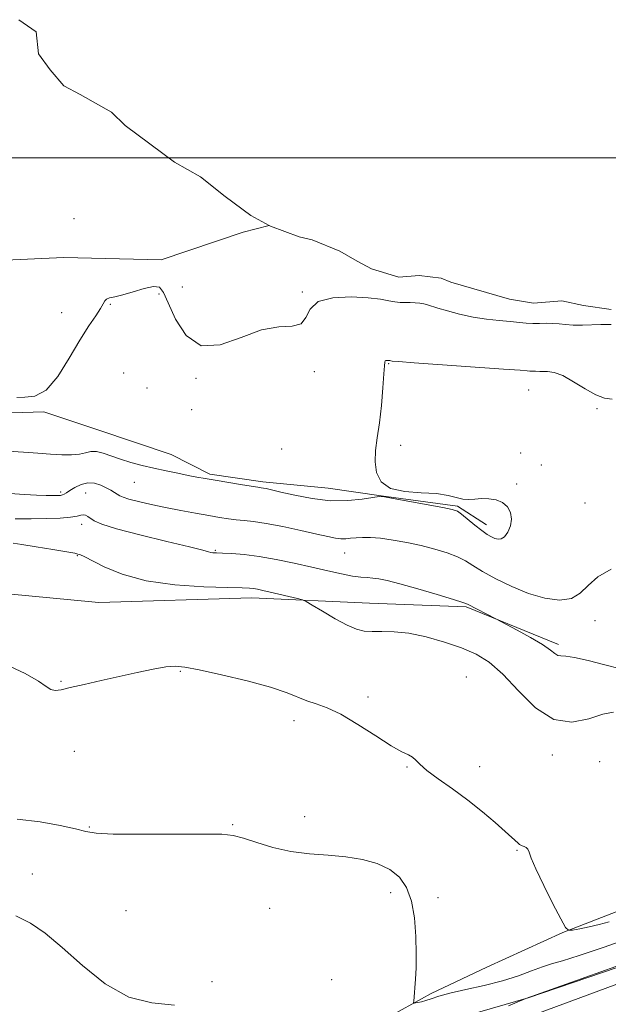
# Model space of a CAD drawing. Extents: x 2044800 to 2047700, y 354800 to 357700.
# Drawn here: x 2046727 to 2046886, y 355271 to 355537 of the extents above; entities that cross this region are included whole.
import ezdxf

# ---------------------------------------------------------------- set-up
doc = ezdxf.new("R2010")
doc.units = 0
doc.header["$MEASUREMENT"] = 0
doc.linetypes.add('rvrstm', pattern=[117.1, 50, -3.9, 0.5, -3.9, 0.5, -3.9, 0.5, -3.9, 50])
for name, color, linetype, lineweight in [('32000', 7, 'Continuous', 0), ('DTM HARD BREAKLINE', 7, 'Continuous', 0), ('DTM SPOT ELEVATION', 2, 'Continuous', 13), ('INDEX CONTOUR', 41, 'Continuous', 13), ('INDEX CONTOUR DEPRESSION', 41, 'Continuous', 13), ('INTERMEDIATE CONTOUR', 44, 'Continuous', 0), ('MARSH - SWAMP OUTLINE', 122, 'rvrstm', 0), ('POND', 7, 'Continuous', 0)]:
    doc.layers.add(name, color=color, linetype=linetype, lineweight=lineweight)

msp = doc.modelspace()

# ---------------------------------------------------------------- linework, layer by layer
at = {"layer": '32000', "flags": 128}
msp.add_lwpolyline([(2045000, 355500), (2047500, 355500)], dxfattribs=at)
at = {"layer": 'DTM HARD BREAKLINE'}
for points in [[(2046161.413, 355000, 999.249), (2046179.83, 355007.88, 999.11), (2046253.62, 355036.78, 998.22), (2046320.69, 355061.88, 995.4), (2046382.8, 355086, 993.46), (2046434.59, 355105.07, 991.88), (2046497.3, 355128.76, 990.68), (2046557.98, 355152.95, 988.29), (2046636.85, 355181.6, 986.97), (2046701.19, 355205.74, 986.48), (2046782.03, 355236.41, 985.46), (2046842.94, 355259.21, 984.93), (2046909.77, 355283.91, 984.96), (2046967.46, 355305.91, 985.14), (2047047.06, 355336.19, 985.14), (2047121.98, 355363.99, 984.8), (2047201.75, 355393.86, 984.55), (2047303.52, 355432.87, 984.1), (2047381.52, 355460.63, 983.65), (2047453.04, 355487.61, 983.18), (2047500, 355505.666, 983.058)], [(2046538.26, 355455.32, 970.94), (2046558.7, 355445.67, 970.97), (2046585.07, 355433.54, 971.37), (2046622.95, 355426.94, 971.24), (2046668.24, 355428.52, 970.17), (2046704.3, 355430.3, 969.9), (2046733.41, 355431.19, 970.06), (2046747.98, 355426.32, 970.8), (2046767.88, 355419.6, 971.14), (2046778.3, 355414.28, 971.71), (2046792.7, 355412.25, 971.64), (2046810.4, 355410.51, 971.07), (2046824.74, 355408.45, 971.98), (2046845.37, 355405.61, 971.81), (2046853.27, 355400.54, 971.51)], [(2046872.79, 355368.11, 975.66), (2046847.77, 355378.3, 976.17), (2046821.6, 355379.33, 977.27), (2046789.69, 355380.78, 978.58), (2046748.24, 355379.47, 979.05), (2046711.12, 355383.02, 978.95), (2046676.16, 355386.88, 978.68), (2046649.92, 355391.83, 978.61), (2046627.06, 355381.27, 979.69), (2046604.27, 355385.24, 978.65), (2046573.94, 355394.73, 977.87), (2046556.62, 355399.71, 978.11), (2046543.18, 355400.46, 978.58), (2046534.13, 355399.36, 979.48), (2046529.13, 355395.65, 980.49)], [(2046982.47, 355332.35, 983.35), (2046964.04, 355322.76, 980.63), (2046936.37, 355313.43, 979.19), (2046911.2, 355304.53, 979.12), (2046887.22, 355295.21, 979.36), (2046873.93, 355290.03, 980.06), (2046853.34, 355280.69, 980.16), (2046838.24, 355273.57, 981.74), (2046827.82, 355267.72, 982.31)], [(2046988.97, 355319.54, 984.52), (2046965.32, 355307.91, 984.55), (2046917.02, 355290.26, 984.25), (2046864.58, 355272.35, 984.02), (2046829.36, 355262.18, 983.08)]]:
    msp.add_polyline3d(points, dxfattribs=at)
at = {"layer": 'DTM SPOT ELEVATION'}
for p in [(2046741.53, 355483.52, 968.8), (2046770.89, 355464.99, 968.8), (2046803.36, 355463.69, 969.9), (2046764.6, 355463.1, 970.3), (2046751.39, 355460.33, 970.1), (2046738.2, 355458.1, 969.3), (2046826.72, 355444.28, 972.1), (2046754.97, 355441.69, 971.4), (2046774.54, 355440.31, 970.2), (2046806.64, 355442.03, 970.1), (2046761.27, 355437.65, 971.7), (2046864.69, 355437.08, 972.8), (2046773.43, 355431.79, 970.5), (2046883.18, 355432.03, 972.2), (2046797.81, 355421.12, 971.8), (2046829.97, 355422.1, 972.6), (2046862.47, 355420, 973.9), (2046868.15, 355416.8, 972.4), (2046757.92, 355412.06, 972.9), (2046861.39, 355411.6, 972.3), (2046737.91, 355409.43, 973.7), (2046744.68, 355409.2, 974.9), (2046879.89, 355406.45, 973.2), (2046743.57, 355400.69, 976.6), (2046742.45, 355392.2, 978.1), (2046779.843, 355393.625, 975.857), (2046814.852, 355392.927, 974.752), (2046882.64, 355374.55, 974.5), (2046770.31, 355360.86, 980.1), (2046737.99, 355358.15, 979.9), (2046847.8, 355359.28, 979.3), (2046821.17, 355353.89, 979.6), (2046801.16, 355347.53, 980.5), (2046741.67, 355339.21, 980.8), (2046871.11, 355338.16, 978.5), (2046883.94, 355336.33, 978.2), (2046831.72, 355334.93, 980.1), (2046851.42, 355335, 979.5), (2046804.02, 355321.44, 981.5), (2046745.69, 355318.71, 981.9), (2046784.5, 355319.26, 981.9), (2046861.47, 355312.36, 980.1), (2046730.213, 355305.954, 983.3), (2046827.33, 355300.85, 982.5), (2046840.12, 355299.54, 981.5), (2046755.65, 355295.97, 982.9), (2046794.53, 355296.6, 982.7), (2046778.95, 355276.73, 983.9), (2046811.29, 355277.25, 983.3)]:
    msp.add_point(p, dxfattribs=at)
at = {"layer": 'INDEX CONTOUR'}
msp.add_polyline3d([(2046886.434, 355292.976, 980), (2046883.772, 355292.22, 980), (2046881.052, 355291.592, 980), (2046878.517, 355291.091, 980), (2046876.576, 355290.74, 980), (2046875.453, 355290.674, 980), (2046874.625, 355291.45, 980), (2046873.383, 355293.735, 980), (2046871.258, 355297.861, 980), (2046868.754, 355302.824, 980), (2046866.616, 355307.288, 980), (2046865.391, 355310.225, 980), (2046864.83, 355311.845, 980), (2046864.4871, 355312.667, 980), (2046864.012, 355313.138, 980), (2046863.445, 355313.418, 980), (2046862.919, 355313.59, 980), (2046862.528, 355313.7409, 980), (2046862.192, 355313.944, 980), (2046861.79, 355314.274, 980), (2046858.308, 355317.44, 980), (2046855.606, 355319.847, 980), (2046852.155, 355322.79, 980), (2046848.196, 355325.936, 980), (2046844.022, 355328.9759, 980), (2046840.127, 355331.714, 980), (2046837.056, 355333.979, 980), (2046835.17, 355335.653, 980), (2046834.09, 355336.815, 980), (2046833.256, 355337.593, 980), (2046832.135, 355338.182, 980), (2046830.313, 355339.031, 980), (2046827.408, 355340.654, 980), (2046823.238, 355343.341, 980), (2046818.436, 355346.48, 980), (2046813.84, 355349.238, 980), (2046810.1, 355351, 980), (2046807.122, 355352.038, 980), (2046804.624, 355352.844, 980), (2046799.225, 355355.0689, 980), (2046794.767, 355356.563, 980), (2046788.444, 355358.26, 980), (2046781.468, 355359.918, 980), (2046775.454, 355361.251, 980), (2046771.54, 355362.03, 980), (2046768.95, 355362.267, 980), (2046766.428, 355362.034, 980), (2046762.984, 355361.411, 980), (2046758.686, 355360.509, 980), (2046748.895, 355358.35, 980), (2046744.27, 355357.315, 980), (2046740.528, 355356.446, 980), (2046738.034, 355355.846, 980), (2046736.456, 355355.624, 980), (2046735.293, 355355.892, 980), (2046734.005, 355356.743, 980), (2046731.909, 355358.204, 980), (2046728.285, 355360.283, 980), (2046722.687, 355362.913, 980)], dxfattribs=at)
at = {"layer": 'INDEX CONTOUR DEPRESSION'}
msp.add_polyline3d([(2046887.025, 355454.819, 970), (2046885.875, 355454.884, 970), (2046884.2, 355454.891, 970), (2046879.256, 355454.718, 970), (2046876.742, 355454.704, 970), (2046874.6651, 355454.832, 970), (2046872.904, 355455.024, 970), (2046871.228, 355455.166, 970), (2046869.458, 355455.183, 970), (2046867.623, 355455.139, 970), (2046865.802, 355455.134, 970), (2046864.021, 355455.244, 970), (2046859.704, 355455.695, 970), (2046856.7291, 355455.966, 970), (2046853.296, 355456.329, 970), (2046849.632, 355456.878, 970), (2046845.984, 355457.658, 970), (2046842.679, 355458.529, 970), (2046840.066, 355459.305, 970), (2046837.258, 355460.187, 970), (2046836.326, 355460.419, 970), (2046835.219, 355460.607, 970), (2046833.944, 355460.749, 970), (2046832.601, 355460.827, 970), (2046831.261, 355460.839, 970), (2046829.895, 355460.862, 970), (2046828.447, 355460.991, 970), (2046826.7919, 355461.29, 970), (2046824.53, 355461.686, 970), (2046821.188, 355462.077, 970), (2046816.582, 355462.317, 970), (2046811.671, 355462.094, 970), (2046807.7, 355461.055, 970), (2046805.513, 355459.053, 970), (2046804.3449, 355456.752, 970), (2046803.029, 355455.024, 970), (2046800.615, 355454.42, 970), (2046797.01, 355454.219, 970), (2046792.339, 355453.38, 970), (2046786.827, 355451.326, 970), (2046781.116, 355449.328, 970), (2046775.948, 355449.12, 970), (2046771.914, 355451.845, 970), (2046769.0001, 355456.3, 970), (2046767.042, 355460.688, 970), (2046765.793, 355463.576, 970), (2046764.692, 355464.96, 970), (2046763.095, 355465.199, 970), (2046760.578, 355464.658, 970), (2046757.578, 355463.743, 970), (2046754.751, 355462.867, 970), (2046752.62, 355462.339, 970), (2046751.186, 355462.042, 970), (2046750.318, 355461.755, 970), (2046749.846, 355461.271, 970), (2046749.442, 355460.447, 970), (2046748.736, 355459.151, 970), (2046747.435, 355457.237, 970), (2046745.537, 355454.4829, 970), (2046743.115, 355450.648, 970), (2046740.263, 355445.743, 970), (2046737.156, 355440.794, 970), (2046733.986, 355437.074, 970), (2046730.947, 355435.454, 970), (2046728.231, 355435.173, 970), (2046726.029, 355435.066, 970)], dxfattribs=at)
at = {"layer": 'INTERMEDIATE CONTOUR'}
for points in [[(2046887.274, 355434.651, 972), (2046885.189, 355434.912, 972), (2046882.828, 355435.786, 972), (2046879.947, 355437.423, 972), (2046876.841, 355439.362, 972), (2046873.942, 355440.992, 972), (2046871.597, 355441.857, 972), (2046869.818, 355442.13, 972), (2046867.658, 355442.16, 972), (2046866.558, 355442.248, 972), (2046866.052, 355442.252, 972), (2046865.008, 355442.238, 972), (2046864.298, 355442.283, 972), (2046862.334, 355442.438, 972), (2046857.836, 355442.772, 972), (2046833.681, 355444.476, 972), (2046829.377, 355444.797, 972), (2046827.697, 355444.944, 972), (2046827.356, 355444.995, 972), (2046827.064, 355445.064, 972), (2046826.802, 355445.076, 972), (2046826.457, 355445.127, 972), (2046826.237, 355445.136, 972), (2046826.005, 355445.103, 972), (2046825.819, 355444.992, 972), (2046825.717, 355444.68, 972), (2046825.633, 355443.688, 972), (2046825.482, 355441.453, 972), (2046825.194, 355437.651, 972), (2046824.774, 355432.937, 972), (2046824.249, 355428.209, 972), (2046823.672, 355424.171, 972), (2046823.214, 355420.746, 972), (2046823.077, 355417.666, 972), (2046823.485, 355414.757, 972), (2046824.765, 355412.244, 972), (2046827.266, 355410.449, 972), (2046831.122, 355409.56, 972), (2046835.6, 355409.24, 972), (2046839.75, 355409.019, 972), (2046842.847, 355408.5479, 972), (2046845.071, 355407.965, 972), (2046846.824, 355407.53, 972), (2046848.46, 355407.428, 972), (2046850.128, 355407.541, 972), (2046851.926, 355407.675, 972), (2046853.901, 355407.65, 972), (2046855.878, 355407.34, 972), (2046857.633, 355406.631, 972), (2046858.966, 355405.452, 972), (2046859.793, 355403.9, 972), (2046860.057, 355402.116, 972), (2046859.7461, 355400.261, 972), (2046859.037, 355398.583, 972), (2046858.149, 355397.348, 972), (2046857.264, 355396.747, 972), (2046856.395, 355396.6591, 972), (2046855.512, 355396.888, 972), (2046854.568, 355397.289, 972), (2046853.436, 355397.945, 972), (2046851.969, 355398.989, 972), (2046850.111, 355400.471, 972), (2046846.522, 355403.429, 972), (2046845.358, 355404.239, 972), (2046843.96, 355404.7331, 972), (2046841.396, 355405.257, 972), (2046828.021, 355407.732, 972), (2046825.603, 355408.145, 972), (2046824.164, 355408.204, 972), (2046822.488, 355407.96, 972), (2046819.622, 355407.508, 972), (2046815.671, 355407.118, 972), (2046811.005, 355407.1049, 972), (2046806.033, 355407.67, 972), (2046801.333, 355408.573, 972), (2046797.52, 355409.4581, 972), (2046795.036, 355410.047, 972), (2046793.621, 355410.368, 972), (2046792.84, 355410.524, 972), (2046792.2421, 355410.6171, 972), (2046791.322, 355410.748, 972), (2046789.56, 355411.0161, 972), (2046786.649, 355411.483, 972), (2046779.761, 355412.624, 972), (2046777.085, 355413.082, 972), (2046774.816, 355413.493, 972), (2046772.459, 355413.951, 972), (2046769.64, 355414.528, 972), (2046766.469, 355415.202, 972), (2046763.174, 355415.929, 972), (2046759.96, 355416.677, 972), (2046756.917, 355417.464, 972), (2046754.111, 355418.318, 972), (2046749.416, 355420.016, 972), (2046747.588, 355420.457, 972), (2046746.088, 355420.411, 972), (2046744.664, 355420.069, 972), (2046743.012, 355419.704, 972), (2046740.885, 355419.534, 972), (2046738.269, 355419.564, 972), (2046735.209, 355419.742, 972), (2046731.741, 355420.014, 972), (2046727.867, 355420.302, 972), (2046723.5791, 355420.519, 972)], [(2046887.028, 355388.576, 974), (2046883.425, 355386.4489, 974), (2046880.789, 355384.131, 974), (2046878.642, 355382.023, 974), (2046876.246, 355380.5809, 974), (2046873.029, 355380.157, 974), (2046869.082, 355380.682, 974), (2046864.665, 355381.98, 974), (2046860.072, 355383.846, 974), (2046855.741, 355385.9511, 974), (2046852.147, 355387.933, 974), (2046849.574, 355389.52, 974), (2046847.55, 355390.784, 974), (2046845.412, 355391.882, 974), (2046842.641, 355392.943, 974), (2046839.296, 355393.965, 974), (2046835.577, 355394.917, 974), (2046831.7, 355395.763, 974), (2046827.94, 355396.45, 974), (2046824.589, 355396.922, 974), (2046821.864, 355397.143, 974), (2046819.6951, 355397.166, 974), (2046817.937, 355397.067, 974), (2046816.451, 355396.921, 974), (2046815.113, 355396.806, 974), (2046813.801, 355396.801, 974), (2046812.337, 355396.979, 974), (2046810.314, 355397.389, 974), (2046807.269, 355398.075, 974), (2046802.9689, 355399.033, 974), (2046798.1101, 355400.067, 974), (2046793.6181, 355400.936, 974), (2046790.193, 355401.464, 974), (2046787.625, 355401.749, 974), (2046785.475, 355401.955, 974), (2046783.337, 355402.222, 974), (2046780.936, 355402.593, 974), (2046778.031, 355403.088, 974), (2046774.471, 355403.715, 974), (2046770.474, 355404.45, 974), (2046766.3499, 355405.257, 974), (2046762.412, 355406.0931, 974), (2046758.982, 355406.885, 974), (2046756.387, 355407.553, 974), (2046754.819, 355408.048, 974), (2046753.9499, 355408.443, 974), (2046752.535, 355409.335, 974), (2046751.521, 355409.923, 974), (2046750.268, 355410.598, 974), (2046748.78, 355411.306, 974), (2046747.107, 355411.839, 974), (2046745.31, 355411.949, 974), (2046743.471, 355411.481, 974), (2046741.765, 355410.666, 974), (2046740.385, 355409.829, 974), (2046739.4619, 355409.23, 974), (2046738.87, 355408.864, 974), (2046738.4151, 355408.658, 974), (2046737.905, 355408.5479, 974), (2046737.133, 355408.501, 974), (2046735.893, 355408.493, 974), (2046734.0061, 355408.51, 974), (2046731.416, 355408.587, 974), (2046728.094, 355408.77, 974), (2046724.1251, 355409.082, 974)], [(2046889.589, 355361.51, 976), (2046885.262, 355362.623, 976), (2046880.826, 355363.777, 976), (2046877.117, 355364.6339, 976), (2046874.741, 355364.973, 976), (2046873.408, 355365.031, 976), (2046872.598, 355365.161, 976), (2046871.805, 355365.663, 976), (2046870.564, 355366.628, 976), (2046868.42, 355368.095, 976), (2046865.159, 355370.017, 976), (2046861.525, 355372.018, 976), (2046855.797, 355375.064, 976), (2046848.135, 355379.037, 976), (2046846.823, 355379.544, 976), (2046844.301, 355380.336, 976), (2046839.924, 355381.646, 976), (2046834.632, 355383.196, 976), (2046829.7581, 355384.576, 976), (2046826.32, 355385.4719, 976), (2046824.073, 355385.946, 976), (2046822.457, 355386.1519, 976), (2046820.953, 355386.245, 976), (2046819.221, 355386.37, 976), (2046816.965, 355386.673, 976), (2046813.956, 355387.263, 976), (2046810.24, 355388.095, 976), (2046805.933, 355389.089, 976), (2046801.19, 355390.155, 976), (2046796.329, 355391.163, 976), (2046791.707, 355391.972, 976), (2046787.645, 355392.4829, 976), (2046784.297, 355392.753, 976), (2046781.78, 355392.879, 976), (2046780.1419, 355392.9461, 976), (2046779.172, 355393, 976), (2046778.588, 355393.075, 976), (2046777.981, 355393.235, 976), (2046776.415, 355393.66, 976), (2046772.827, 355394.558, 976), (2046766.66, 355396.039, 976), (2046759.395, 355397.814, 976), (2046753.024, 355399.492, 976), (2046749.051, 355400.768, 976), (2046747.033, 355401.679, 976), (2046745.297, 355402.849, 976), (2046744.6311, 355403.184, 976), (2046744.024, 355403.301, 976), (2046743.394, 355403.184, 976), (2046742.398, 355402.921, 976), (2046740.63, 355402.63, 976), (2046737.805, 355402.405, 976), (2046734.134, 355402.258, 976), (2046729.948, 355402.179, 976), (2046725.588, 355402.144, 976)], [(2046887.679, 355349.8139, 978), (2046884.798, 355349.271, 978), (2046880.955, 355348.026, 978), (2046876.384, 355347.109, 978), (2046871.469, 355347.815, 978), (2046866.567, 355350.977, 978), (2046861.905, 355355.558, 978), (2046857.682, 355360.058, 978), (2046853.981, 355363.313, 978), (2046850.416, 355365.519, 978), (2046846.483, 355367.212, 978), (2046841.857, 355368.801, 978), (2046836.918, 355370.193, 978), (2046832.223, 355371.17, 978), (2046828.224, 355371.5941, 978), (2046824.946, 355371.654, 978), (2046822.311, 355371.617, 978), (2046820.167, 355371.741, 978), (2046818.078, 355372.247, 978), (2046815.534, 355373.345, 978), (2046812.246, 355375.115, 978), (2046808.802, 355377.123, 978), (2046806.012, 355378.8061, 978), (2046804.404, 355379.759, 978), (2046803.39, 355380.211, 978), (2046802.099, 355380.552, 978), (2046794.628, 355382.338, 978), (2046792.6571, 355382.796, 978), (2046791.23, 355383.103, 978), (2046790.144, 355383.296, 978), (2046789.054, 355383.415, 978), (2046787.069, 355383.501, 978), (2046783.157, 355383.6, 978), (2046776.714, 355383.79, 978), (2046768.835, 355384.297, 978), (2046761.04, 355385.38, 978), (2046754.588, 355387.1611, 978), (2046749.694, 355389.211, 978), (2046744.317, 355391.983, 978), (2046743.342, 355392.421, 978), (2046742.939, 355392.56, 978), (2046742.62, 355392.654, 978), (2046741.73, 355392.842, 978), (2046739.567, 355393.232, 978), (2046735.764, 355393.878, 978), (2046731.274, 355394.619, 978), (2046727.382, 355395.241, 978), (2046725.056, 355395.5829, 978)], [(2046892.941, 355288.8579, 982), (2046885.101, 355286.11, 982), (2046878.372, 355283.824, 982), (2046873.857, 355282.403, 982), (2046870.901, 355281.538, 982), (2046868.415, 355280.741, 982), (2046865.48, 355279.64, 982), (2046861.878, 355278.31, 982), (2046857.564, 355276.943, 982), (2046852.622, 355275.6949, 982), (2046847.648, 355274.594, 982), (2046843.365, 355273.633, 982), (2046840.307, 355272.81, 982), (2046838.255, 355272.137, 982), (2046836.8, 355271.629, 982), (2046835.6099, 355271.29, 982), (2046834.657, 355271.087, 982), (2046833.992, 355270.978, 982), (2046833.638, 355270.944, 982), (2046833.519, 355271.066, 982), (2046833.531, 355271.4491, 982), (2046834.0171, 355277.411, 982), (2046834.181, 355280.453, 982), (2046834.251, 355284.3311, 982), (2046834.142, 355289.031, 982), (2046833.744, 355294.013, 982), (2046832.942, 355298.6049, 982), (2046831.622, 355302.281, 982), (2046829.692, 355305.081, 982), (2046827.063, 355307.1901, 982), (2046823.686, 355308.77, 982), (2046819.671, 355309.891, 982), (2046815.168, 355310.603, 982), (2046810.33, 355310.999, 982), (2046805.314, 355311.355, 982), (2046800.282, 355311.989, 982), (2046795.422, 355313.106, 982), (2046791.035, 355314.443, 982), (2046787.449, 355315.622, 982), (2046784.686, 355316.35, 982), (2046781.537, 355316.684, 982), (2046776.483, 355316.765, 982), (2046759.76, 355316.687, 982), (2046752.157, 355316.746, 982), (2046747.509, 355316.996, 982), (2046744.707, 355317.466, 982), (2046741.95, 355318.169, 982), (2046737.817, 355319.083, 982), (2046732.404, 355320.038, 982), (2046726.189, 355320.828, 982)], [(2046768.776, 355270.396, 984), (2046762.573, 355271.041, 984), (2046756.351, 355272.509, 984), (2046750.008, 355276.131, 984), (2046743.865, 355281.09, 984), (2046738.348, 355286.028, 984), (2046733.736, 355289.863, 984), (2046729.716, 355292.611, 984), (2046725.826, 355294.564, 984)], [(2046916.736, 355290.957, 984), (2046863.917, 355272.171, 984), (2046859.211, 355270.229, 984)]]:
    msp.add_polyline3d(points, dxfattribs=at)
at = {"layer": 'MARSH - SWAMP OUTLINE'}
msp.add_polyline3d([(2046794.35, 355481.71, 969.11), (2046787.37, 355479.85, 969.03), (2046765.17, 355472.4, 969.45), (2046738.79, 355473.05, 969.37), (2046696.43, 355471, 969.57)], dxfattribs=at)
at = {"layer": 'POND'}
msp.add_polyline3d([(2046726.64, 355537.47, 968.87), (2046731.28, 355534.16, 968.87), (2046731.89, 355528.25, 968.87), (2046735.1, 355523.88, 968.87), (2046738.74, 355519.52, 968.87), (2046743.25, 355517.21, 968.87), (2046751.68, 355512.4, 968.87), (2046755.42, 355508.83, 968.87), (2046768.75, 355498.82, 968.87), (2046775.84, 355494.88, 968.87), (2046782.44, 355489.51, 968.87), (2046789.43, 355484.43, 968.87), (2046794.35, 355481.71, 968.87), (2046794.74, 355481.49, 968.87), (2046802.54, 355478.64, 968.87), (2046806.02, 355477.77, 968.87), (2046813.52, 355474.72, 968.87), (2046818.2, 355472.01, 968.87), (2046822.14, 355469.94, 968.87), (2046829.48, 355467.72, 968.87), (2046835.06, 355468.1, 968.87), (2046841.01, 355467.39, 968.87), (2046843.56, 355466.35, 968.87), (2046859.46, 355461.68, 968.87), (2046865.97, 355460.66, 968.87), (2046873.62, 355461.3, 968.87), (2046879.53, 355460.02, 968.87), (2046887, 355458.96, 968.87)], dxfattribs=at)

doc.saveas('drawing.dxf')
